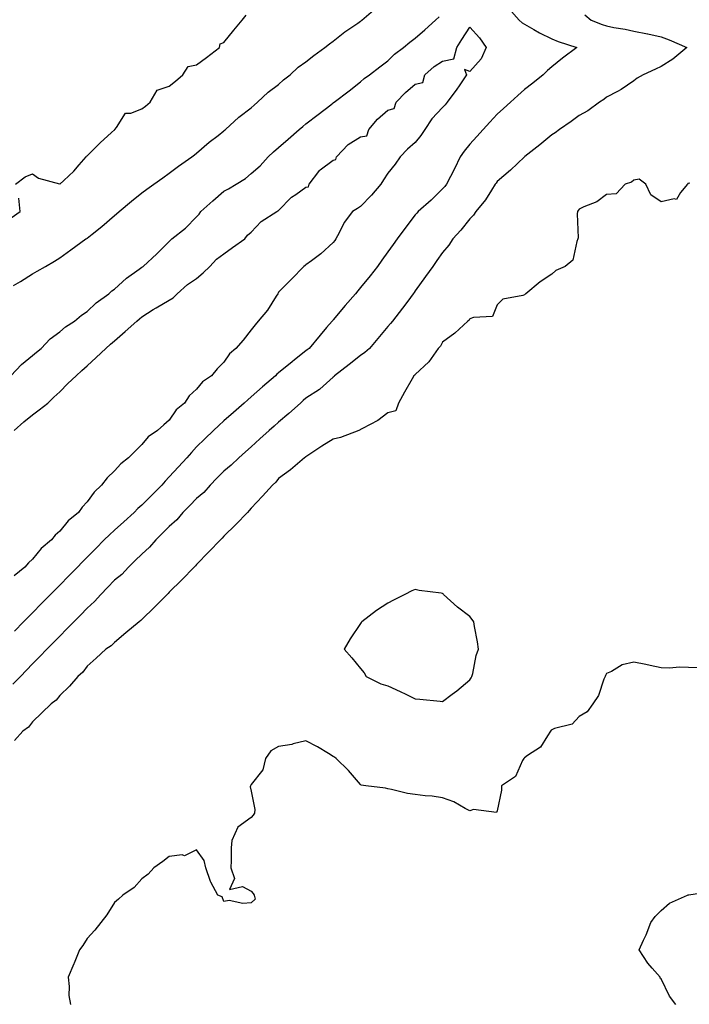
# Model space of a CAD drawing. Units: inches. Extents: x 920963 to 923603, y 7282058 to 7284698.
# Drawn here: x 922143 to 922388, y 7283082 to 7283442 of the extents above; entities that cross this region are included whole.
import ezdxf

# ---------------------------------------------------------------- set-up
doc = ezdxf.new("R2010")
doc.units = ezdxf.units.IN
doc.header["$MEASUREMENT"] = 0
doc.layers.add('Contour_92097282', color=7, linetype='Continuous', true_color=0x2bb21d)

msp = doc.modelspace()

# ---------------------------------------------------------------- linework, layer by layer
at = {"layer": 'Contour_92097282'}
for points in [[(922141.05, 7283344.92, 3259), (922143.62, 7283346.35, 3259), (922148.05, 7283349.17, 3259), (922149.79, 7283350.18, 3259), (922152.75, 7283351.92, 3259), (922156.11, 7283353.85, 3259), (922158.05, 7283355.03, 3259), (922162.06, 7283357.91, 3259), (922167.57, 7283361.92, 3259), (922167.85, 7283362.13, 3259), (922168.05, 7283362.28, 3259), (922169.83, 7283363.71, 3259), (922173.42, 7283366.55, 3259), (922178.05, 7283370.51, 3259), (922178.81, 7283371.16, 3259), (922179.73, 7283371.92, 3259), (922184.19, 7283375.78, 3259), (922188.05, 7283378.8, 3259), (922189.87, 7283380.1, 3259), (922192.4, 7283381.92, 3259), (922195.68, 7283384.28, 3259), (922198.05, 7283385.99, 3259), (922201.45, 7283388.52, 3259), (922206.28, 7283391.92, 3259), (922207.28, 7283392.68, 3259), (922208.05, 7283393.31, 3259), (922212.64, 7283397.33, 3259), (922215.94, 7283399.81, 3259), (922218.05, 7283401.43, 3259), (922218.29, 7283401.68, 3259), (922218.6, 7283401.92, 3259), (922223.53, 7283406.44, 3259), (922228.05, 7283409.83, 3259), (922229.09, 7283410.88, 3259), (922230.38, 7283411.92, 3259), (922234.3, 7283415.66, 3259), (922238.05, 7283418.41, 3259), (922239.89, 7283420.07, 3259), (922242.28, 7283421.92, 3259), (922245.17, 7283424.8, 3259), (922248.05, 7283426.77, 3259), (922250.89, 7283429.09, 3259), (922255.02, 7283431.92, 3259), (922256.62, 7283433.35, 3259), (922258.05, 7283434.23, 3259), (922262.25, 7283437.72, 3259), (922267, 7283440.87, 3259), (922268.05, 7283441.6, 3259), (922268.24, 7283441.73, 3259), (922268.47, 7283441.92, 3259), (922273.57, 7283446.4, 3259)], [(922322.29, 7283446.17, 3258), (922326.04, 7283441.92, 3258), (922327.11, 7283440.97, 3258), (922328.05, 7283440.49, 3258), (922331.39, 7283438.58, 3258), (922333.45, 7283437.32, 3258), (922338.05, 7283435.13, 3258), (922340.34, 7283434.21, 3258), (922347.13, 7283431.92, 3258), (922341.92, 7283428.05, 3258), (922338.05, 7283424.94, 3258), (922336.45, 7283423.52, 3258), (922334.78, 7283421.92, 3258), (922331.02, 7283418.94, 3258), (922328.05, 7283416.59, 3258), (922325.56, 7283414.41, 3258), (922322.84, 7283411.92, 3258), (922320.33, 7283409.64, 3258), (922318.05, 7283407.58, 3258), (922315.35, 7283404.62, 3258), (922312.9, 7283401.92, 3258), (922310.59, 7283399.37, 3258), (922308.05, 7283396.57, 3258), (922305.95, 7283394.02, 3258), (922304.53, 7283391.92, 3258), (922302.35, 7283387.61, 3258), (922300.96, 7283384.83, 3258), (922299.5, 7283381.92, 3258), (922298.84, 7283381.13, 3258), (922298.05, 7283380.25, 3258), (922293.81, 7283376.16, 3258), (922289.06, 7283371.92, 3258), (922288.57, 7283371.39, 3258), (922288.05, 7283370.75, 3258), (922284.25, 7283365.72, 3258), (922281.41, 7283361.92, 3258), (922280.02, 7283359.95, 3258), (922278.05, 7283357.18, 3258), (922275.84, 7283354.13, 3258), (922274.2, 7283351.92, 3258), (922271.54, 7283348.43, 3258), (922268.05, 7283344.17, 3258), (922267.02, 7283342.96, 3258), (922266.15, 7283341.92, 3258), (922262.43, 7283337.54, 3258), (922258.05, 7283332.35, 3258), (922257.84, 7283332.13, 3258), (922257.68, 7283331.92, 3258), (922255.62, 7283329.49, 3258), (922253.26, 7283326.71, 3258), (922249.18, 7283321.92, 3258), (922248.54, 7283321.42, 3258), (922248.05, 7283321.04, 3258), (922243.84, 7283317.71, 3258), (922242.96, 7283317.02, 3258), (922238.05, 7283312.93, 3258), (922237.47, 7283312.5, 3258), (922236.9, 7283311.92, 3258), (922232.18, 7283307.79, 3258), (922228.05, 7283304.19, 3258), (922226.82, 7283303.15, 3258), (922225.46, 7283301.92, 3258), (922221.52, 7283298.45, 3258), (922218.05, 7283295.38, 3258), (922216.23, 7283293.74, 3258), (922214.29, 7283291.92, 3258), (922211.08, 7283288.89, 3258), (922208.05, 7283285.87, 3258), (922206.17, 7283283.8, 3258), (922204.46, 7283281.92, 3258), (922201.4, 7283278.57, 3258), (922198.05, 7283274.89, 3258), (922196.58, 7283273.39, 3258), (922195.34, 7283271.92, 3258), (922191.71, 7283268.26, 3258), (922188.05, 7283264.6, 3258), (922186.59, 7283263.38, 3258), (922185.18, 7283261.92, 3258), (922181.46, 7283258.51, 3258), (922178.05, 7283255.45, 3258), (922176.2, 7283253.78, 3258), (922174.3, 7283251.92, 3258), (922171.2, 7283248.78, 3258), (922168.05, 7283245.55, 3258), (922166.25, 7283243.72, 3258), (922164.5, 7283241.92, 3258), (922161.31, 7283238.67, 3258), (922158.05, 7283235.35, 3258), (922156.35, 7283233.63, 3258), (922154.66, 7283231.92, 3258), (922151.38, 7283228.6, 3258), (922148.05, 7283225.24, 3258), (922146.4, 7283223.57, 3258), (922144.75, 7283221.92, 3258), (922141.42, 7283218.55, 3258)], [(922140.11, 7283311.92, 3258), (922143.98, 7283315.98, 3258), (922148.05, 7283319.34, 3258), (922149.44, 7283320.53, 3258), (922151.18, 7283321.92, 3258), (922154.51, 7283325.46, 3258), (922158.05, 7283327.95, 3258), (922160.16, 7283329.81, 3258), (922163.34, 7283331.92, 3258), (922165.94, 7283334.03, 3258), (922168.05, 7283335.46, 3258), (922171.35, 7283338.63, 3258), (922175.94, 7283341.92, 3258), (922177.06, 7283342.91, 3258), (922178.05, 7283343.6, 3258), (922182.36, 7283347.61, 3258), (922187.05, 7283350.92, 3258), (922188.05, 7283351.66, 3258), (922188.22, 7283351.75, 3258), (922188.46, 7283351.92, 3258), (922193.52, 7283356.44, 3258), (922198.05, 7283360.98, 3258), (922198.53, 7283361.44, 3258), (922199.06, 7283361.92, 3258), (922204.05, 7283365.92, 3258), (922208.05, 7283370.08, 3258), (922208.95, 7283371.02, 3258), (922209.55, 7283371.92, 3258), (922214.06, 7283375.91, 3258), (922218.05, 7283379.42, 3258), (922219.69, 7283380.29, 3258), (922222.57, 7283381.92, 3258), (922225.93, 7283384.04, 3258), (922228.05, 7283385.84, 3258), (922231.35, 7283388.63, 3258), (922234.25, 7283391.92, 3258), (922236.23, 7283393.74, 3258), (922238.05, 7283395.41, 3258), (922241.54, 7283398.43, 3258), (922245.58, 7283401.92, 3258), (922246.91, 7283403.06, 3258), (922248.05, 7283404.04, 3258), (922252.51, 7283407.46, 3258), (922257.12, 7283410.99, 3258), (922258.05, 7283411.71, 3258), (922258.17, 7283411.8, 3258), (922258.33, 7283411.92, 3258), (922263.82, 7283416.15, 3258), (922268.05, 7283419.41, 3258), (922269.37, 7283420.6, 3258), (922271.31, 7283421.92, 3258), (922275.11, 7283424.86, 3258), (922278.05, 7283427.13, 3258), (922280.42, 7283429.55, 3258), (922283.73, 7283431.92, 3258), (922286.1, 7283433.87, 3258), (922288.05, 7283435.41, 3258), (922291.5, 7283438.47, 3258), (922295.42, 7283441.92, 3258), (922296.79, 7283443.18, 3258)], [(922350.03, 7283443.9, 3259), (922352.36, 7283441.92, 3259), (922356.48, 7283440.36, 3259), (922358.05, 7283439.84, 3259), (922360.67, 7283439.29, 3259), (922364.82, 7283438.69, 3259), (922368.05, 7283437.91, 3259), (922373.04, 7283436.91, 3259), (922373.07, 7283436.9, 3259), (922378.05, 7283435.86, 3259), (922380.92, 7283434.79, 3259), (922387.39, 7283431.92, 3259), (922382.27, 7283427.7, 3259), (922378.05, 7283424.96, 3259), (922375.94, 7283424.04, 3259), (922371.45, 7283421.92, 3259), (922369.27, 7283420.7, 3259), (922368.05, 7283419.78, 3259), (922363.39, 7283416.58, 3259), (922362.05, 7283415.92, 3259), (922358.05, 7283413.75, 3259), (922356.99, 7283412.98, 3259), (922355.4, 7283411.92, 3259), (922351.18, 7283408.8, 3259), (922348.05, 7283407.1, 3259), (922345.03, 7283404.94, 3259), (922340.76, 7283401.92, 3259), (922339.25, 7283400.72, 3259), (922338.05, 7283400.01, 3259), (922333.56, 7283396.41, 3259), (922328.18, 7283392.05, 3259), (922328.05, 7283391.94, 3259), (922328.03, 7283391.92, 3259), (922322.85, 7283387.12, 3259), (922318.05, 7283382.95, 3259), (922317.6, 7283382.38, 3259), (922317.33, 7283381.92, 3259), (922315.94, 7283379.81, 3259), (922313.73, 7283376.25, 3259), (922310.18, 7283371.92, 3259), (922309.32, 7283370.65, 3259), (922308.05, 7283369.35, 3259), (922304.77, 7283365.2, 3259), (922301.84, 7283361.92, 3259), (922300.3, 7283359.67, 3259), (922298.05, 7283357, 3259), (922295.94, 7283354.03, 3259), (922294.44, 7283351.92, 3259), (922291.79, 7283348.18, 3259), (922288.05, 7283342.93, 3259), (922287.63, 7283342.34, 3259), (922287.33, 7283341.92, 3259), (922285.29, 7283339.16, 3259), (922283.4, 7283336.58, 3259), (922279.73, 7283331.92, 3259), (922278.98, 7283330.99, 3259), (922278.05, 7283329.87, 3259), (922274.41, 7283325.56, 3259), (922271.32, 7283321.92, 3259), (922269.58, 7283320.39, 3259), (922268.05, 7283319.33, 3259), (922263.89, 7283316.07, 3259), (922258.55, 7283311.92, 3259), (922258.34, 7283311.63, 3259), (922258.05, 7283311.38, 3259), (922253.16, 7283307.03, 3259), (922253.05, 7283306.93, 3259), (922248.05, 7283303.68, 3259), (922247.1, 7283302.87, 3259), (922246.01, 7283301.92, 3259), (922241.86, 7283298.11, 3259), (922238.05, 7283294.91, 3259), (922236.45, 7283293.51, 3259), (922234.66, 7283291.92, 3259), (922231.16, 7283288.81, 3259), (922228.05, 7283285.94, 3259), (922225.93, 7283284.05, 3259), (922223.54, 7283281.92, 3259), (922220.72, 7283279.24, 3259), (922218.05, 7283277.02, 3259), (922215.5, 7283274.47, 3259), (922213.06, 7283271.92, 3259), (922210.74, 7283269.23, 3259), (922208.05, 7283266.96, 3259), (922205.55, 7283264.43, 3259), (922203.05, 7283261.92, 3259), (922200.79, 7283259.19, 3259), (922198.05, 7283256.81, 3259), (922195.61, 7283254.36, 3259), (922193.09, 7283251.92, 3259), (922190.81, 7283249.16, 3259), (922188.05, 7283246.7, 3259), (922185.63, 7283244.33, 3259), (922183.1, 7283241.92, 3259), (922180.7, 7283239.27, 3259), (922178.05, 7283237.12, 3259), (922175.48, 7283234.49, 3259), (922172.98, 7283231.92, 3259), (922170.67, 7283229.3, 3259), (922168.05, 7283226.87, 3259), (922165.6, 7283224.37, 3259), (922163.19, 7283221.92, 3259), (922160.64, 7283219.33, 3259), (922158.05, 7283216.71, 3259), (922155.66, 7283214.31, 3259), (922153.26, 7283211.92, 3259), (922150.71, 7283209.26, 3259), (922148.05, 7283206.58, 3259), (922145.78, 7283204.19, 3259), (922143.64, 7283201.92, 3259), (922140.89, 7283199.08, 3259)], [(922141.86, 7283381.92, 3260), (922145.35, 7283384.62, 3260), (922148.05, 7283385.73, 3260), (922150.24, 7283384.11, 3260), (922157.86, 7283382.11, 3260), (922158.05, 7283382.03, 3260), (922159.49, 7283383.37, 3260), (922163.2, 7283386.76, 3260), (922165.15, 7283389.02, 3260), (922167.7, 7283391.92, 3260), (922167.74, 7283392.23, 3260), (922168.05, 7283392.39, 3260), (922172.84, 7283397.13, 3260), (922176.99, 7283400.86, 3260), (922178.05, 7283401.81, 3260), (922178.11, 7283401.86, 3260), (922178.19, 7283401.92, 3260), (922178.8, 7283402.66, 3260), (922182.06, 7283407.92, 3260), (922184.06, 7283407.93, 3260), (922188.05, 7283409.47, 3260), (922189.42, 7283410.55, 3260), (922191.08, 7283411.92, 3260), (922193.63, 7283416.33, 3260), (922198.05, 7283417.81, 3260), (922200.3, 7283419.67, 3260), (922203.05, 7283421.92, 3260), (922204.95, 7283425.02, 3260), (922208.05, 7283425.67, 3260), (922211.63, 7283428.35, 3260), (922216.41, 7283431.92, 3260), (922216.69, 7283433.28, 3260), (922218.05, 7283433.78, 3260), (922221.69, 7283438.28, 3260), (922224.76, 7283441.92, 3260), (922226.21, 7283443.77, 3260)], [(922141.28, 7283291.92, 3257), (922144.89, 7283295.08, 3257), (922148.05, 7283297.64, 3257), (922150.48, 7283299.49, 3257), (922153.61, 7283301.92, 3257), (922155.88, 7283304.09, 3257), (922158.05, 7283306.07, 3257), (922160.96, 7283309.01, 3257), (922164.01, 7283311.92, 3257), (922166.13, 7283313.84, 3257), (922168.05, 7283315.53, 3257), (922171.35, 7283318.62, 3257), (922174.87, 7283321.92, 3257), (922176.57, 7283323.4, 3257), (922178.05, 7283324.7, 3257), (922181.87, 7283328.1, 3257), (922186.23, 7283331.92, 3257), (922187.21, 7283332.76, 3257), (922188.05, 7283333.48, 3257), (922192.22, 7283336.09, 3257), (922193.23, 7283336.73, 3257), (922198.05, 7283339.52, 3257), (922199.53, 7283340.45, 3257), (922200.95, 7283341.92, 3257), (922204.75, 7283345.22, 3257), (922208.05, 7283347.53, 3257), (922210.47, 7283349.5, 3257), (922212.9, 7283351.92, 3257), (922215.38, 7283354.6, 3257), (922218.05, 7283356.48, 3257), (922221.16, 7283358.81, 3257), (922225.67, 7283361.92, 3257), (922226.69, 7283363.29, 3257), (922228.05, 7283364.44, 3257), (922231.68, 7283368.29, 3257), (922237.4, 7283371.92, 3257), (922237.8, 7283372.17, 3257), (922238.05, 7283372.32, 3257), (922242.79, 7283377.18, 3257), (922244.36, 7283378.23, 3257), (922248.05, 7283380.87, 3257), (922248.99, 7283380.98, 3257), (922249.22, 7283381.92, 3257), (922252.79, 7283386.66, 3257), (922253, 7283386.97, 3257), (922253.31, 7283387.18, 3257), (922258.05, 7283390.77, 3257), (922258.96, 7283391, 3257), (922259.28, 7283391.92, 3257), (922263.54, 7283396.43, 3257), (922268.05, 7283399.31, 3257), (922270.3, 7283399.67, 3257), (922271.12, 7283401.92, 3257), (922274.24, 7283405.73, 3257), (922278.05, 7283409.04, 3257), (922280.34, 7283409.63, 3257), (922281.08, 7283411.92, 3257), (922284.53, 7283415.44, 3257), (922288.05, 7283418.5, 3257), (922290.87, 7283419.11, 3257), (922291.58, 7283421.92, 3257), (922295, 7283424.98, 3257), (922298.05, 7283426.92, 3257), (922302.21, 7283427.76, 3257), (922303.21, 7283431.92, 3257), (922305.05, 7283434.92, 3257), (922308.05, 7283439.41, 3257), (922311.59, 7283435.46, 3257), (922314.03, 7283431.92, 3257), (922312.12, 7283427.86, 3257), (922308.05, 7283423.19, 3257), (922306.03, 7283423.94, 3257), (922306.85, 7283421.92, 3257), (922304.11, 7283417.98, 3257), (922303.25, 7283416.72, 3257), (922299.77, 7283411.92, 3257), (922298.95, 7283411.02, 3257), (922298.05, 7283410.04, 3257), (922294.11, 7283405.86, 3257), (922291.55, 7283401.92, 3257), (922290.13, 7283399.83, 3257), (922288.05, 7283397.23, 3257), (922285.2, 7283394.77, 3257), (922282.58, 7283391.92, 3257), (922280.71, 7283389.26, 3257), (922278.05, 7283385.96, 3257), (922276.45, 7283383.52, 3257), (922275.47, 7283381.92, 3257), (922272.06, 7283377.91, 3257), (922268.05, 7283373.81, 3257), (922266.93, 7283373.04, 3257), (922265.11, 7283371.92, 3257), (922262.03, 7283367.94, 3257), (922260.25, 7283364.12, 3257), (922259.05, 7283361.92, 3257), (922258.58, 7283361.39, 3257), (922258.05, 7283360.65, 3257), (922253.52, 7283356.45, 3257), (922250.07, 7283353.93, 3257), (922248.05, 7283352.42, 3257), (922247.77, 7283352.19, 3257), (922247.3, 7283351.92, 3257), (922242.72, 7283347.24, 3257), (922238.05, 7283342.48, 3257), (922237.87, 7283342.1, 3257), (922237.75, 7283341.92, 3257), (922237.17, 7283341.04, 3257), (922234.03, 7283335.93, 3257), (922230.53, 7283331.92, 3257), (922229.45, 7283330.52, 3257), (922228.05, 7283328.71, 3257), (922225.1, 7283324.87, 3257), (922222.36, 7283321.92, 3257), (922220.11, 7283319.86, 3257), (922218.05, 7283316.85, 3257), (922215.58, 7283314.39, 3257), (922213.52, 7283311.92, 3257), (922210.25, 7283309.71, 3257), (922208.05, 7283307.03, 3257), (922205.37, 7283304.6, 3257), (922203.58, 7283301.92, 3257), (922200.58, 7283299.39, 3257), (922198.05, 7283295.69, 3257), (922196.05, 7283293.91, 3257), (922193.81, 7283291.92, 3257), (922190.37, 7283289.6, 3257), (922188.05, 7283286.78, 3257), (922185.61, 7283284.36, 3257), (922183.1, 7283281.92, 3257), (922180.32, 7283279.65, 3257), (922178.05, 7283277.16, 3257), (922175.37, 7283274.6, 3257), (922173.29, 7283271.92, 3257), (922170.61, 7283269.36, 3257), (922168.05, 7283265.77, 3257), (922166.18, 7283263.79, 3257), (922164.82, 7283261.92, 3257), (922161.1, 7283258.87, 3257), (922158.05, 7283255.01, 3257), (922156.37, 7283253.6, 3257), (922155.04, 7283251.92, 3257), (922151.2, 7283248.77, 3257), (922148.05, 7283244.82, 3257), (922146.52, 7283243.45, 3257), (922145.23, 7283241.92, 3257), (922141.3, 7283238.67, 3257)], [(922388.5, 7283382.38, 3260), (922388.05, 7283382.23, 3260), (922387.74, 7283382.23, 3260), (922387.6, 7283381.92, 3260), (922385.05, 7283378.92, 3260), (922383.61, 7283376.36, 3260), (922382.78, 7283376.65, 3260), (922378.05, 7283375.49, 3260), (922374.21, 7283378.08, 3260), (922372.38, 7283381.92, 3260), (922369.91, 7283383.79, 3260), (922368.05, 7283383.38, 3260), (922367.21, 7283382.76, 3260), (922364.78, 7283381.92, 3260), (922361.56, 7283378.41, 3260), (922358.05, 7283378.15, 3260), (922354.51, 7283375.46, 3260), (922349.76, 7283373.64, 3260), (922348.05, 7283372.79, 3260), (922347.66, 7283372.31, 3260), (922347.42, 7283371.92, 3260), (922347.27, 7283371.14, 3260), (922347.67, 7283362.3, 3260), (922347.54, 7283361.92, 3260), (922347.1, 7283360.97, 3260), (922345.73, 7283354.23, 3260), (922342.87, 7283351.92, 3260), (922339.53, 7283350.45, 3260), (922338.05, 7283349.11, 3260), (922333.77, 7283346.2, 3260), (922328.44, 7283341.92, 3260), (922328.23, 7283341.73, 3260), (922328.05, 7283341.55, 3260), (922327.4, 7283341.28, 3260), (922320.09, 7283339.88, 3260), (922318.05, 7283337.88, 3260), (922316.35, 7283333.63, 3260), (922309.39, 7283333.26, 3260), (922308.05, 7283332.66, 3260), (922307.74, 7283332.23, 3260), (922307.3, 7283331.92, 3260), (922302.55, 7283327.42, 3260), (922298.05, 7283324.17, 3260), (922297.25, 7283322.72, 3260), (922296.45, 7283321.92, 3260), (922293.03, 7283316.94, 3260), (922288.05, 7283312.39, 3260), (922287.85, 7283312.12, 3260), (922287.58, 7283311.92, 3260), (922286.96, 7283310.83, 3260), (922284.12, 7283305.85, 3260), (922281.89, 7283301.92, 3260), (922280.94, 7283299.04, 3260), (922278.05, 7283298.39, 3260), (922274.38, 7283295.59, 3260), (922268.71, 7283292.58, 3260), (922268.05, 7283292.19, 3260), (922267.87, 7283292.1, 3260), (922267.38, 7283291.92, 3260), (922260.69, 7283289.28, 3260), (922258.05, 7283288.66, 3260), (922253.86, 7283286.11, 3260), (922249.07, 7283282.94, 3260), (922248.05, 7283282.27, 3260), (922247.86, 7283282.11, 3260), (922247.55, 7283281.92, 3260), (922242.47, 7283277.51, 3260), (922238.05, 7283274.29, 3260), (922237.01, 7283272.96, 3260), (922235.87, 7283271.92, 3260), (922232.12, 7283267.85, 3260), (922228.05, 7283263.43, 3260), (922227.34, 7283262.63, 3260), (922226.62, 7283261.92, 3260), (922222.41, 7283257.56, 3260), (922218.05, 7283253.25, 3260), (922217.41, 7283252.56, 3260), (922216.78, 7283251.92, 3260), (922212.51, 7283247.47, 3260), (922208.05, 7283242.83, 3260), (922207.61, 7283242.36, 3260), (922207.19, 7283241.92, 3260), (922202.65, 7283237.32, 3260), (922198.05, 7283232.7, 3260), (922197.66, 7283232.31, 3260), (922197.26, 7283231.92, 3260), (922192.64, 7283227.32, 3260), (922188.05, 7283222.76, 3260), (922187.61, 7283222.37, 3260), (922187.03, 7283221.92, 3260), (922182.12, 7283217.85, 3260), (922178.05, 7283214.37, 3260), (922176.81, 7283213.16, 3260), (922174.87, 7283211.92, 3260), (922171.33, 7283208.64, 3260), (922168.05, 7283205.7, 3260), (922166.48, 7283203.49, 3260), (922164.64, 7283201.92, 3260), (922161.62, 7283198.35, 3260), (922158.05, 7283194.95, 3260), (922156.71, 7283193.26, 3260), (922154.9, 7283191.92, 3260), (922151.4, 7283188.57, 3260), (922148.05, 7283185.34, 3260), (922146.56, 7283183.4, 3260), (922144.49, 7283181.92, 3260), (922141.48, 7283178.49, 3260)], [(922140.28, 7283369.69, 3260), (922143.52, 7283371.92, 3260), (922143, 7283376.87, 3260)], [(922391.28, 7283205.14, 3261), (922388.05, 7283205.23, 3261), (922384.63, 7283205.34, 3261), (922381.14, 7283205.01, 3261), (922378.05, 7283205.13, 3261), (922374.03, 7283205.93, 3261), (922372.38, 7283206.26, 3261), (922368.05, 7283207.13, 3261), (922363.77, 7283206.2, 3261), (922359.89, 7283203.76, 3261), (922358.05, 7283202.96, 3261), (922357.65, 7283202.32, 3261), (922357.49, 7283201.92, 3261), (922357.05, 7283200.92, 3261), (922355.04, 7283194.93, 3261), (922353.06, 7283191.92, 3261), (922350.93, 7283189.04, 3261), (922348.05, 7283187.28, 3261), (922345.45, 7283184.52, 3261), (922338.98, 7283182.85, 3261), (922338.05, 7283182.42, 3261), (922337.73, 7283182.24, 3261), (922337.55, 7283181.92, 3261), (922336.38, 7283180.24, 3261), (922333.91, 7283176.05, 3261), (922329.12, 7283172.99, 3261), (922328.05, 7283172.2, 3261), (922327.87, 7283172.1, 3261), (922327.77, 7283171.92, 3261), (922327.33, 7283171.2, 3261), (922324.66, 7283165.31, 3261), (922319.56, 7283161.92, 3261), (922319.64, 7283160.33, 3261), (922318.05, 7283152.81, 3261), (922317.8, 7283152.17, 3261), (922309.35, 7283153.23, 3261), (922308.05, 7283152.76, 3261), (922306.35, 7283153.62, 3261), (922302.18, 7283156.05, 3261), (922298.05, 7283157.58, 3261), (922294.29, 7283158.16, 3261), (922291.71, 7283158.26, 3261), (922288.05, 7283158.72, 3261), (922285.25, 7283159.12, 3261), (922279.35, 7283160.62, 3261), (922278.05, 7283160.85, 3261), (922277.19, 7283161.06, 3261), (922269.96, 7283161.92, 3261), (922268.32, 7283162.19, 3261), (922268.05, 7283162.38, 3261), (922263.64, 7283167.51, 3261), (922259.13, 7283171.92, 3261), (922258.54, 7283172.41, 3261), (922258.05, 7283172.65, 3261), (922256.26, 7283173.71, 3261), (922252.27, 7283176.15, 3261), (922248.05, 7283178.34, 3261), (922243.41, 7283177.27, 3261), (922242.88, 7283177.09, 3261), (922238.05, 7283176.3, 3261), (922235.25, 7283174.72, 3261), (922233.28, 7283171.92, 3261), (922232.23, 7283167.74, 3261), (922228.05, 7283162.36, 3261), (922227.85, 7283162.12, 3261), (922227.77, 7283161.92, 3261), (922227.66, 7283161.54, 3261), (922228.05, 7283159.92, 3261), (922229.34, 7283153.21, 3261), (922229.19, 7283151.92, 3261), (922228.75, 7283151.22, 3261), (922228.05, 7283150.3, 3261), (922223.14, 7283146.83, 3261), (922220.92, 7283141.92, 3261), (922220.76, 7283139.21, 3261), (922220.75, 7283134.62, 3261), (922220.61, 7283131.92, 3261), (922221.92, 7283128.04, 3261), (922220.1, 7283123.97, 3261), (922224.85, 7283125.11, 3261), (922228.05, 7283123.43, 3261), (922228.7, 7283122.57, 3261), (922229.09, 7283121.92, 3261), (922229.5, 7283120.47, 3261), (922228.05, 7283119.12, 3261), (922224.98, 7283118.84, 3261), (922219.97, 7283120, 3261), (922218.05, 7283119.6, 3261), (922217.41, 7283121.28, 3261), (922215.87, 7283121.92, 3261), (922213.27, 7283126.7, 3261), (922213.1, 7283126.97, 3261), (922211.48, 7283131.92, 3261), (922210.77, 7283134.64, 3261), (922208.05, 7283138.57, 3261), (922203.61, 7283136.36, 3261), (922202.79, 7283136.67, 3261), (922198.05, 7283136.02, 3261), (922195.75, 7283134.22, 3261), (922192.46, 7283131.92, 3261), (922190.36, 7283129.62, 3261), (922188.05, 7283127.93, 3261), (922185.25, 7283124.72, 3261), (922181.09, 7283121.92, 3261), (922179.45, 7283120.51, 3261), (922178.05, 7283119.26, 3261), (922175.24, 7283114.73, 3261), (922172.98, 7283111.92, 3261), (922170.87, 7283109.1, 3261), (922168.05, 7283106.08, 3261), (922166.4, 7283103.56, 3261), (922165.26, 7283101.92, 3261), (922163.24, 7283097.11, 3261), (922163.13, 7283096.84, 3261), (922161.02, 7283091.92, 3261), (922161.45, 7283088.52, 3261), (922161.36, 7283085.23, 3261), (922161.93, 7283081.92, 3261)], [(922383.31, 7283081.92, 3261), (922381.11, 7283084.99, 3261), (922378.05, 7283091.31, 3261), (922377.69, 7283091.56, 3261), (922377.59, 7283091.92, 3261), (922374.71, 7283095.25, 3261), (922373.15, 7283097.03, 3261), (922370.01, 7283101.92, 3261), (922371.55, 7283105.42, 3261), (922372.52, 7283107.45, 3261), (922374.19, 7283111.92, 3261), (922375.79, 7283114.19, 3261), (922378.05, 7283116.39, 3261), (922381, 7283118.97, 3261), (922387.66, 7283121.92, 3261), (922387.94, 7283122.03, 3261), (922388.05, 7283122.05, 3261), (922388.18, 7283122.06, 3261), (922396.56, 7283123.41, 3261)]]:
    msp.add_polyline3d(points, dxfattribs=at)
msp.add_polyline3d([(922308.05, 7283200.66, 3261), (922308.53, 7283201.43, 3261), (922308.8, 7283201.92, 3261), (922309.08, 7283202.95, 3261), (922310.38, 7283209.59, 3261), (922311.13, 7283211.92, 3261), (922310.78, 7283214.65, 3261), (922309.75, 7283220.22, 3261), (922309.51, 7283221.92, 3261), (922308.84, 7283222.71, 3261), (922308.05, 7283223.8, 3261), (922303.44, 7283227.31, 3261), (922298.43, 7283231.92, 3261), (922298.22, 7283232.1, 3261), (922298.05, 7283232.31, 3261), (922297.56, 7283232.41, 3261), (922289.49, 7283233.36, 3261), (922288.05, 7283233.72, 3261), (922286.79, 7283233.19, 3261), (922284.27, 7283231.92, 3261), (922280.12, 7283229.86, 3261), (922278.05, 7283228.7, 3261), (922273.92, 7283226.04, 3261), (922268.54, 7283221.92, 3261), (922268.32, 7283221.65, 3261), (922268.05, 7283221.26, 3261), (922264.24, 7283215.73, 3261), (922262.07, 7283211.92, 3261), (922264.88, 7283208.75, 3261), (922268.05, 7283204.82, 3261), (922269.33, 7283203.21, 3261), (922270.13, 7283201.92, 3261), (922275.42, 7283199.28, 3261), (922278.05, 7283198.45, 3261), (922282.57, 7283196.44, 3261), (922284.57, 7283195.4, 3261), (922288.05, 7283193.69, 3261), (922289.72, 7283193.59, 3261), (922297.13, 7283192.85, 3261), (922298.05, 7283192.79, 3261), (922301.6, 7283195.47, 3261), (922303.26, 7283196.71, 3261)], close=True, dxfattribs=at)

doc.saveas('drawing.dxf')
